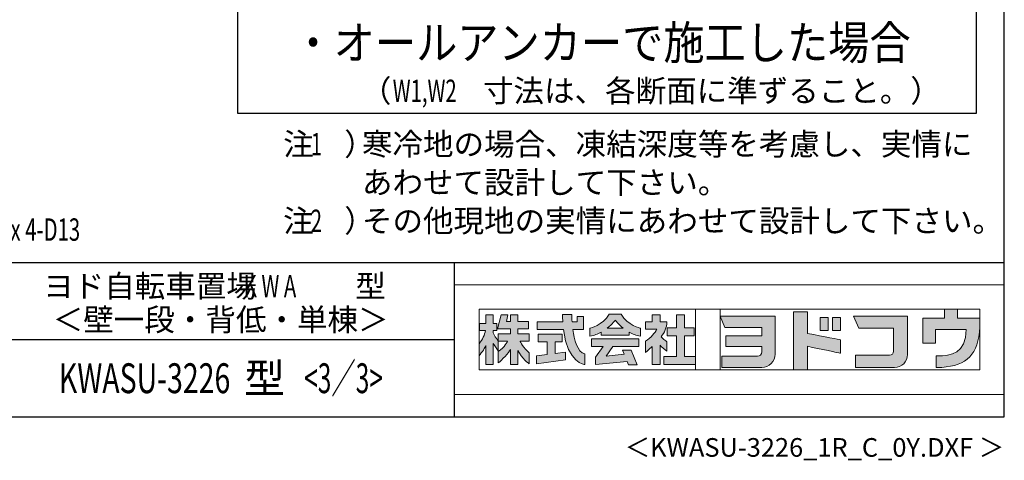
# Model space of a CAD drawing. Extents: x 434 to 16382, y 181 to 11242.
# Drawn here: x 11102 to 16382, y 181 to 2543 of the extents above; entities that cross this region are included whole.
import ezdxf
from ezdxf.enums import TextEntityAlignment as Align

# ---------------------------------------------------------------- set-up
doc = ezdxf.new("R2010")
doc.units = 0
doc.header["$LTSCALE"] = 40
doc.header["$MEASUREMENT"] = 0
doc.layers.get('0').update_dxf_attribs({"linetype": 'CONTINUOUS'})
for name, color, linetype in [('FILENAME', 7, 'CONTINUOUS'), ('HIKIDASHI', 6, 'CONTINUOUS'), ('NAME', 20, 'CONTINUOUS'), ('SUNPOU', 4, 'CONTINUOUS'), ('U1', 3, 'CONTINUOUS'), ('WAKUSEN-01', 50, 'CONTINUOUS'), ('WAKUSEN-02', 130, 'CONTINUOUS')]:
    doc.layers.add(name, color=color, linetype=linetype)
doc.layers.add('FRAME', color=8, linetype='CONTINUOUS', lineweight=0, plot=False)
doc.layers.add('株式会社ヨドコウ 社名ロゴタイプ 横組み', color=4, linetype='CONTINUOUS', lineweight=0)
doc.styles.add('00', font='ROMANS', dxfattribs={"width": 0.666667, "bigfont": 'BIGFONT'})
doc.styles.add('01', font='ROMANS', dxfattribs={"height": 3, "bigfont": 'BIGFONT'})
doc.styles.add('FILENAME', font='romans.shx', dxfattribs={"height": 100, "bigfont": 'bigfont.shx'})

# ---------------------------------------------------------------- blocks, each defined once
blk = doc.blocks.new('Block_1')
h = blk.add_hatch(color=256)
h.dxf.hatch_style = 1
edge = h.paths.add_edge_path()
edge.add_spline(control_points=[(141.81, -17.46), (141.81, -17.46), (141.81, -8.53), (141.81, -8.53)], knot_values=[1.00001, 1.00001, 1.00001, 1.00001, 1.99999, 1.99999, 1.99999, 1.99999], degree=3, periodic=0)
edge.add_spline(control_points=[(141.81, -8.53), (141.81, -8.53), (136.06, -8.53), (136.06, -8.53)], knot_values=[2.00001, 2.00001, 2.00001, 2.00001, 2.99999, 2.99999, 2.99999, 2.99999], degree=3, periodic=0)
edge.add_spline(control_points=[(136.06, -8.53), (136.06, -8.53), (136.06, -32.5), (136.06, -32.5)], knot_values=[3.00001, 3.00001, 3.00001, 3.00001, 3.99999, 3.99999, 3.99999, 3.99999], degree=3, periodic=0)
edge.add_spline(control_points=[(136.06, -32.5), (136.06, -32.5), (141.81, -32.5), (141.81, -32.5)], knot_values=[4.00001, 4.00001, 4.00001, 4.00001, 4.99999, 4.99999, 4.99999, 4.99999], degree=3, periodic=0)
edge.add_spline(control_points=[(141.81, -32.5), (141.81, -32.5), (141.81, -22.75), (141.81, -22.75)], knot_values=[5.00001, 5.00001, 5.00001, 5.00001, 6, 6, 6, 6], degree=3, periodic=0)
edge.add_spline(control_points=[(141.81, -22.75), (146.75, -23.83), (154.97, -25.5), (155.05, -25.52)], knot_values=[6, 6, 6, 6, 7, 7, 7, 7], degree=3, periodic=0)
edge.add_spline(control_points=[(155.05, -25.52), (155.05, -25.52), (155.4, -25.59), (155.4, -25.59), (155.4, -25.59), (155.4, -20.1), (155.4, -20.1), (155.4, -20.1), (155.17, -20.05), (155.17, -20.05)], knot_values=[7.00003, 7.00003, 7.00003, 7.00003, 8, 8, 8, 9, 9, 9, 9.99997, 9.99997, 9.99997, 9.99997], degree=3, periodic=0)
edge.add_spline(control_points=[(155.17, -20.05), (155.1, -20.04), (148.67, -18.75), (141.81, -17.46)], knot_values=[0, 0, 0, 0, 1, 1, 1, 1], degree=3, periodic=0)
at = {"layer": '株式会社ヨドコウ 社名ロゴタイプ 横組み'}
h = blk.add_hatch(color=250, dxfattribs=at)
h.dxf.hatch_style = 2
edge = h.paths.add_edge_path()
edge.add_spline(control_points=[(155.17, -20.05), (155.1, -20.04), (148.67, -18.75), (141.81, -17.46), (141.81, -17.46), (141.81, -8.53), (141.81, -8.53), (141.81, -8.53), (136.06, -8.53), (136.06, -8.53), (136.06, -8.53), (136.06, -32.5), (136.06, -32.5), (136.06, -32.5), (141.81, -32.5), (141.81, -32.5), (141.81, -32.5), (141.81, -22.75), (141.81, -22.75), (146.75, -23.83), (154.97, -25.5), (155.05, -25.52), (155.05, -25.52), (155.4, -25.59), (155.4, -25.59), (155.4, -25.59), (155.4, -20.1), (155.4, -20.1), (155.4, -20.1), (155.17, -20.05), (155.17, -20.05)], knot_values=[0, 0, 0, 0, 1, 1, 1, 2, 2, 2, 3, 3, 3, 4, 4, 4, 5, 5, 5, 6, 6, 6, 7, 7, 7, 8, 8, 8, 9, 9, 9, 10, 10, 10, 10], degree=3, periodic=0)
edge.add_line((155.17, -20.05), (155.17, -20.05))
h = blk.add_hatch(color=256, dxfattribs=at)
h.dxf.hatch_style = 2
h.paths.add_polyline_path([(146.94, -10.84), (146.94, -16.24), (150.29, -16.24), (150.29, -10.84), (146.94, -10.84)])
h = blk.add_hatch(color=256, dxfattribs=at)
h.dxf.hatch_style = 2
h.paths.add_polyline_path([(152.05, -10.84), (152.05, -16.24), (155.4, -16.24), (155.4, -10.84), (152.05, -10.84)])
for points in [[(146.94, -10.84), (146.94, -16.24), (150.29, -16.24), (150.29, -10.84), (146.94, -10.84)], [(152.05, -10.84), (152.05, -16.24), (155.4, -16.24), (155.4, -10.84), (152.05, -10.84)]]:
    blk.add_lwpolyline(points, dxfattribs=at)
blk.add_open_spline([(155.17, -20.05), (155.1, -20.04), (148.67, -18.75), (141.81, -17.46), (141.81, -17.46), (141.81, -8.53), (141.81, -8.53), (141.81, -8.53), (136.06, -8.53), (136.06, -8.53), (136.06, -8.53), (136.06, -32.5), (136.06, -32.5), (136.06, -32.5), (141.81, -32.5), (141.81, -32.5), (141.81, -32.5), (141.81, -22.75), (141.81, -22.75), (146.75, -23.83), (154.97, -25.5), (155.05, -25.52), (155.05, -25.52), (155.4, -25.59), (155.4, -25.59), (155.4, -25.59), (155.4, -20.1), (155.4, -20.1), (155.4, -20.1), (155.17, -20.05), (155.17, -20.05)], degree=3, knots=[0, 0, 0, 0, 1, 1, 1, 2, 2, 2, 3, 3, 3, 4, 4, 4, 5, 5, 5, 6, 6, 6, 7, 7, 7, 8, 8, 8, 9, 9, 9, 10, 10, 10, 10], dxfattribs=at)
blk = doc.blocks.new('Block_2')
at = {"layer": '株式会社ヨドコウ 社名ロゴタイプ 横組み'}
h = blk.add_hatch(color=256, dxfattribs=at)
h.dxf.hatch_style = 2
edge = h.paths.add_edge_path()
edge.add_spline(control_points=[(83.92, -20.84), (83.49, -20.61), (81.76, -19.16), (81.52, -18.88), (82.86, -17.18), (83.86, -14.97), (83.87, -12.72), (83.87, -12.72), (81.05, -12.72), (81.05, -12.72), (81.05, -12.72), (81.05, -9.76), (81.05, -9.76), (81.05, -9.76), (77.76, -9.76), (77.76, -9.76), (77.76, -9.76), (77.76, -12.72), (77.76, -12.72), (77.76, -12.72), (75.04, -12.72), (75.04, -12.72), (75.04, -12.72), (75.04, -15.74), (75.04, -15.74), (75.04, -15.74), (79.77, -15.74), (79.77, -15.74), (79.1, -17.07), (77.28, -19.22), (75.04, -20.67), (75.04, -20.67), (75.04, -25.31), (75.04, -25.31), (76.07, -24.58), (77.76, -22.86), (77.76, -22.86), (77.76, -22.86), (77.76, -30.22), (77.76, -30.22), (77.76, -30.22), (81.05, -30.22), (81.05, -30.22), (81.05, -30.22), (81.05, -22.29), (81.05, -22.29), (81.42, -22.71), (83.24, -24.3), (83.92, -24.79), (83.92, -24.79), (83.92, -20.84), (83.92, -20.84)], knot_values=[0, 0, 0, 0, 1, 1, 1, 2, 2, 2, 3, 3, 3, 4, 4, 4, 5, 5, 5, 6, 6, 6, 7, 7, 7, 8, 8, 8, 9, 9, 9, 10, 10, 10, 11, 11, 11, 12, 12, 12, 13, 13, 13, 14, 14, 14, 15, 15, 15, 16, 16, 16, 17, 17, 17, 17], degree=3, periodic=0)
h = blk.add_hatch(color=256, dxfattribs=at)
h.dxf.hatch_style = 2
h.paths.add_polyline_path([(91.19, -26.94), (91.19, -18.44), (95.14, -18.44), (95.14, -15.12), (91.19, -15.12), (91.19, -9.76), (87.81, -9.76), (87.81, -15.12), (84.01, -15.12), (84.01, -18.44), (87.81, -18.44), (87.81, -26.94), (82.69, -26.94), (82.69, -30.22), (95.72, -30.22), (95.72, -26.94)])
blk.add_lwpolyline([(91.19, -26.94), (91.19, -18.44), (95.14, -18.44), (95.14, -15.12), (91.19, -15.12), (91.19, -9.76), (87.81, -9.76), (87.81, -15.12), (84.01, -15.12), (84.01, -18.44), (87.81, -18.44), (87.81, -26.94), (82.69, -26.94), (82.69, -30.22), (95.72, -30.22), (95.72, -26.94)], close=True, dxfattribs=at)
blk.add_open_spline([(83.92, -20.84), (83.49, -20.61), (81.76, -19.16), (81.52, -18.88), (82.86, -17.18), (83.86, -14.97), (83.87, -12.72), (83.87, -12.72), (81.05, -12.72), (81.05, -12.72), (81.05, -12.72), (81.05, -9.76), (81.05, -9.76), (81.05, -9.76), (77.76, -9.76), (77.76, -9.76), (77.76, -9.76), (77.76, -12.72), (77.76, -12.72), (77.76, -12.72), (75.04, -12.72), (75.04, -12.72), (75.04, -12.72), (75.04, -15.74), (75.04, -15.74), (75.04, -15.74), (79.77, -15.74), (79.77, -15.74), (79.1, -17.07), (77.28, -19.22), (75.04, -20.67), (75.04, -20.67), (75.04, -25.31), (75.04, -25.31), (76.07, -24.58), (77.76, -22.86), (77.76, -22.86), (77.76, -22.86), (77.76, -30.22), (77.76, -30.22), (77.76, -30.22), (81.05, -30.22), (81.05, -30.22), (81.05, -30.22), (81.05, -22.29), (81.05, -22.29), (81.42, -22.71), (83.24, -24.3), (83.92, -24.79), (83.92, -24.79), (83.92, -20.84), (83.92, -20.84)], degree=3, knots=[0, 0, 0, 0, 1, 1, 1, 2, 2, 2, 3, 3, 3, 4, 4, 4, 5, 5, 5, 6, 6, 6, 7, 7, 7, 8, 8, 8, 9, 9, 9, 10, 10, 10, 11, 11, 11, 12, 12, 12, 13, 13, 13, 14, 14, 14, 15, 15, 15, 16, 16, 16, 17, 17, 17, 17], dxfattribs=at)
blk = doc.blocks.new('Block_3')
at = {"layer": '株式会社ヨドコウ 社名ロゴタイプ 横組み'}
h = blk.add_hatch(color=256, dxfattribs=at)
h.dxf.hatch_style = 2
edge = h.paths.add_edge_path()
edge.add_spline(control_points=[(59.36, -15.25), (61.43, -13.59), (62.6, -11.98), (62.6, -11.98), (62.6, -11.98), (63.78, -13.59), (65.85, -15.25), (65.85, -15.25), (59.36, -15.25), (59.36, -15.25)], knot_values=[0, 0, 0, 0, 1, 1, 1, 2, 2, 2, 3, 3, 3, 3], degree=3, periodic=0)
edge = h.paths.add_edge_path()
edge.add_spline(control_points=[(65.04, -9.58), (65.04, -9.58), (60.17, -9.58), (60.17, -9.58), (57.4, -14.2), (52.2, -15.27), (52.2, -15.27), (52.2, -15.27), (52.2, -18.6), (52.2, -18.6), (53.93, -18.32), (55.49, -17.69), (56.85, -16.94), (56.85, -16.94), (56.85, -18.14), (56.85, -18.14), (56.85, -18.14), (68.35, -18.14), (68.35, -18.14), (68.35, -18.14), (68.35, -16.94), (68.35, -16.94), (69.71, -17.69), (71.27, -18.32), (73, -18.6), (73, -18.6), (73, -15.27), (73, -15.27), (73, -15.27), (67.8, -14.2), (65.04, -9.58)], knot_values=[0, 0, 0, 0, 1, 1, 1, 2, 2, 2, 3, 3, 3, 4, 4, 4, 5, 5, 5, 6, 6, 6, 7, 7, 7, 8, 8, 8, 9, 9, 9, 10, 10, 10, 10], degree=3, periodic=0)
h = blk.add_hatch(color=256, dxfattribs=at)
h.dxf.hatch_style = 2
h.paths.add_polyline_path([(52.85, -22.77), (57.67, -22.77), (54.52, -27.23), (54.52, -30.26), (67.47, -29.01), (68.04, -30.42), (71.61, -30.42), (69.15, -24.34), (65.59, -24.34), (66.28, -26.04), (58.86, -26.76), (61.59, -22.77), (72.35, -22.77), (72.35, -19.65), (52.85, -19.65)])
blk.add_lwpolyline([(52.85, -22.77), (57.67, -22.77), (54.52, -27.23), (54.52, -30.26), (67.47, -29.01), (68.04, -30.42), (71.61, -30.42), (69.15, -24.34), (65.59, -24.34), (66.28, -26.04), (58.86, -26.76), (61.59, -22.77), (72.35, -22.77), (72.35, -19.65), (52.85, -19.65)], close=True, dxfattribs=at)
for points, knots in [([(65.04, -9.58), (65.04, -9.58), (60.17, -9.58), (60.17, -9.58), (57.4, -14.2), (52.2, -15.27), (52.2, -15.27), (52.2, -15.27), (52.2, -18.6), (52.2, -18.6), (53.93, -18.32), (55.49, -17.69), (56.85, -16.94), (56.85, -16.94), (56.85, -18.14), (56.85, -18.14), (56.85, -18.14), (68.35, -18.14), (68.35, -18.14), (68.35, -18.14), (68.35, -16.94), (68.35, -16.94), (69.71, -17.69), (71.27, -18.32), (73, -18.6), (73, -18.6), (73, -15.27), (73, -15.27), (73, -15.27), (67.8, -14.2), (65.04, -9.58)], [0, 0, 0, 0, 1, 1, 1, 2, 2, 2, 3, 3, 3, 4, 4, 4, 5, 5, 5, 6, 6, 6, 7, 7, 7, 8, 8, 8, 9, 9, 9, 10, 10, 10, 10]), ([(59.36, -15.25), (61.43, -13.59), (62.6, -11.98), (62.6, -11.98), (62.6, -11.98), (63.78, -13.59), (65.85, -15.25), (65.85, -15.25), (59.36, -15.25), (59.36, -15.25)], [0, 0, 0, 0, 1, 1, 1, 2, 2, 2, 3, 3, 3, 3])]:
    blk.add_open_spline(points, degree=3, knots=knots, dxfattribs=at)
blk = doc.blocks.new('Block_4')
at = {"layer": '株式会社ヨドコウ 社名ロゴタイプ 横組み'}
h = blk.add_hatch(color=256, dxfattribs=at)
h.dxf.hatch_style = 2
edge = h.paths.add_edge_path()
edge.add_spline(control_points=[(45.15, -15.85), (45.15, -15.85), (49.6, -15.85), (49.6, -15.85), (49.6, -15.85), (49.6, -10.54), (49.6, -10.54), (49.6, -10.54), (46.93, -10.54), (46.93, -10.54), (46.93, -10.54), (46.93, -12.72), (46.93, -12.72), (46.93, -12.72), (44.85, -12.72), (44.85, -12.72), (44.74, -11.69), (44.68, -9.71), (44.68, -9.71), (44.68, -9.71), (40.92, -9.71), (40.92, -9.71), (40.93, -10.77), (40.97, -11.77), (41.03, -12.72), (41.03, -12.72), (30.42, -12.72), (30.42, -12.72), (30.42, -12.72), (30.42, -15.85), (30.42, -15.85), (30.42, -15.85), (41.32, -15.85), (41.32, -15.85), (43.08, -29.91), (50.08, -30.3), (50.08, -30.3), (50.08, -30.3), (50.08, -25.89), (50.08, -25.89), (46.98, -25.07), (45.69, -19.94), (45.15, -15.85)], knot_values=[0, 0, 0, 0, 1, 1, 1, 2, 2, 2, 3, 3, 3, 4, 4, 4, 5, 5, 5, 6, 6, 6, 7, 7, 7, 8, 8, 8, 9, 9, 9, 10, 10, 10, 11, 11, 11, 12, 12, 12, 13, 13, 13, 14, 14, 14, 14], degree=3, periodic=0)
h = blk.add_hatch(color=256, dxfattribs=at)
h.dxf.hatch_style = 2
h.paths.add_polyline_path([(37.86, -20.86), (40.77, -20.86), (40.77, -17.73), (30.83, -17.73), (30.83, -20.86), (34.55, -20.86), (34.55, -26.14), (30.25, -26.72), (30.25, -29.95), (42.2, -28.37), (42.2, -25.15), (37.86, -25.71)])
blk.add_lwpolyline([(37.86, -20.86), (40.77, -20.86), (40.77, -17.73), (30.83, -17.73), (30.83, -20.86), (34.55, -20.86), (34.55, -26.14), (30.25, -26.72), (30.25, -29.95), (42.2, -28.37), (42.2, -25.15), (37.86, -25.71)], close=True, dxfattribs=at)
blk.add_open_spline([(45.15, -15.85), (45.15, -15.85), (49.6, -15.85), (49.6, -15.85), (49.6, -15.85), (49.6, -10.54), (49.6, -10.54), (49.6, -10.54), (46.93, -10.54), (46.93, -10.54), (46.93, -10.54), (46.93, -12.72), (46.93, -12.72), (46.93, -12.72), (44.85, -12.72), (44.85, -12.72), (44.74, -11.69), (44.68, -9.71), (44.68, -9.71), (44.68, -9.71), (40.92, -9.71), (40.92, -9.71), (40.93, -10.77), (40.97, -11.77), (41.03, -12.72), (41.03, -12.72), (30.42, -12.72), (30.42, -12.72), (30.42, -12.72), (30.42, -15.85), (30.42, -15.85), (30.42, -15.85), (41.32, -15.85), (41.32, -15.85), (43.08, -29.91), (50.08, -30.3), (50.08, -30.3), (50.08, -30.3), (50.08, -25.89), (50.08, -25.89), (46.98, -25.07), (45.69, -19.94), (45.15, -15.85)], degree=3, knots=[0, 0, 0, 0, 1, 1, 1, 2, 2, 2, 3, 3, 3, 4, 4, 4, 5, 5, 5, 6, 6, 6, 7, 7, 7, 8, 8, 8, 9, 9, 9, 10, 10, 10, 11, 11, 11, 12, 12, 12, 13, 13, 13, 14, 14, 14, 14], dxfattribs=at)
blk = doc.blocks.new('Block_0')
at = {"layer": '株式会社ヨドコウ 社名ロゴタイプ 横組み'}
h = blk.add_hatch(color=256, dxfattribs=at)
h.dxf.hatch_style = 1
edge = h.paths.add_edge_path()
edge.add_spline(control_points=[(128.43, -12.79), (128.43, -12.43), (128.43, -12.09), (128.43, -11.79)], knot_values=[12.750005, 12.750005, 12.750005, 12.750005, 12.812504, 12.812504, 12.812504, 12.812504], degree=3, periodic=0)
edge.add_spline(control_points=[(128.43, -11.79), (128.43, -11.5), (128.43, -11.24), (128.43, -11.02)], knot_values=[12.812504, 12.812504, 12.812504, 12.812504, 12.875003, 12.875003, 12.875003, 12.875003], degree=3, periodic=0)
edge.add_spline(control_points=[(128.43, -11.02), (128.43, -10.92), (128.43, -10.82), (128.43, -10.74)], knot_values=[12.875003, 12.875003, 12.875003, 12.875003, 12.906252, 12.906252, 12.906252, 12.906252], degree=3, periodic=0)
edge.add_spline(control_points=[(128.43, -10.74), (128.43, -10.66), (128.43, -10.59), (128.43, -10.53)], knot_values=[12.906252, 12.906252, 12.906252, 12.906252, 12.937501, 12.937501, 12.937501, 12.937501], degree=3, periodic=0)
edge.add_spline(control_points=[(128.43, -10.35), (128.43, -10.35), (128.43, -10.35), (128.43, -10.35), (128.43, -10.35), (122.78, -10.35), (117.12, -10.35)], knot_values=[12.999817, 12.999817, 12.999817, 12.999817, 13, 13, 13, 13.49999, 13.49999, 13.49999, 13.49999], degree=3, periodic=0)
edge.add_spline(control_points=[(117.12, -10.35), (111.46, -10.35), (105.8, -10.35), (105.8, -10.35)], knot_values=[13.49999, 13.49999, 13.49999, 13.49999, 14, 14, 14, 14], degree=3, periodic=0)
edge.add_spline(control_points=[(105.8, -10.35), (105.8, -10.35), (107.72, -14.94), (107.72, -14.94)], knot_values=[0.00001, 0.00001, 0.00001, 0.00001, 0.99999, 0.99999, 0.99999, 0.99999], degree=3, periodic=0)
edge.add_spline(control_points=[(107.72, -14.94), (107.72, -14.94), (122.93, -14.94), (122.93, -14.94)], knot_values=[1.00001, 1.00001, 1.00001, 1.00001, 1.99999, 1.99999, 1.99999, 1.99999], degree=3, periodic=0)
edge.add_spline(control_points=[(122.93, -14.94), (122.93, -14.94), (122.93, -18.45), (122.93, -18.45)], knot_values=[2.00001, 2.00001, 2.00001, 2.00001, 2.99999, 2.99999, 2.99999, 2.99999], degree=3, periodic=0)
edge.add_spline(control_points=[(122.93, -18.45), (122.93, -18.45), (108.09, -18.45), (108.09, -18.45)], knot_values=[3.00001, 3.00001, 3.00001, 3.00001, 3.99999, 3.99999, 3.99999, 3.99999], degree=3, periodic=0)
edge.add_spline(control_points=[(108.09, -18.45), (108.09, -18.45), (108.09, -22.88), (108.09, -22.88)], knot_values=[4.00001, 4.00001, 4.00001, 4.00001, 4.99999, 4.99999, 4.99999, 4.99999], degree=3, periodic=0)
edge.add_spline(control_points=[(108.09, -22.88), (108.09, -22.88), (122.93, -22.88), (122.93, -22.88)], knot_values=[5.00001, 5.00001, 5.00001, 5.00001, 5.99999, 5.99999, 5.99999, 5.99999], degree=3, periodic=0)
edge.add_spline(control_points=[(122.93, -22.88), (122.93, -22.88), (122.93, -25.08), (122.93, -25.08)], knot_values=[6.00001, 6.00001, 6.00001, 6.00001, 7, 7, 7, 7], degree=3, periodic=0)
edge.add_spline(control_points=[(122.93, -25.08), (122.93, -26.07), (122.12, -26.87), (121.13, -26.87)], knot_values=[7, 7, 7, 7, 8, 8, 8, 8], degree=3, periodic=0)
edge.add_spline(control_points=[(121.13, -26.87), (121.13, -26.87), (106.47, -26.87), (106.47, -26.87)], knot_values=[8.00001, 8.00001, 8.00001, 8.00001, 8.99999, 8.99999, 8.99999, 8.99999], degree=3, periodic=0)
edge.add_spline(control_points=[(106.47, -26.87), (106.47, -26.87), (106.47, -31.47), (106.47, -31.47)], knot_values=[9.00001, 9.00001, 9.00001, 9.00001, 9.99999, 9.99999, 9.99999, 9.99999], degree=3, periodic=0)
edge.add_spline(control_points=[(106.47, -31.47), (106.47, -31.47), (122.93, -31.47), (122.93, -31.47)], knot_values=[10.00001, 10.00001, 10.00001, 10.00001, 11, 11, 11, 11], degree=3, periodic=0)
edge.add_spline(control_points=[(122.93, -31.47), (125.96, -31.47), (128.43, -28.99), (128.43, -25.96), (128.43, -25.96), (128.43, -24.98), (128.43, -23.52)], knot_values=[11, 11, 11, 11, 12, 12, 12, 12.250015, 12.250015, 12.250015, 12.250015], degree=3, periodic=0)
edge.add_spline(control_points=[(128.43, -23.52), (128.43, -22.06), (128.43, -20.11), (128.43, -18.16)], knot_values=[12.250015, 12.250015, 12.250015, 12.250015, 12.50001, 12.50001, 12.50001, 12.50001], degree=3, periodic=0)
edge.add_spline(control_points=[(128.43, -18.16), (128.43, -17.18), (128.43, -16.2), (128.43, -15.29)], knot_values=[12.50001, 12.50001, 12.50001, 12.50001, 12.625008, 12.625008, 12.625008, 12.625008], degree=3, periodic=0)
edge.add_spline(control_points=[(128.43, -15.29), (128.43, -14.38), (128.43, -13.52), (128.43, -12.79)], knot_values=[12.625008, 12.625008, 12.625008, 12.625008, 12.750005, 12.750005, 12.750005, 12.750005], degree=3, periodic=0)
edge = h.paths.add_edge_path()
edge.add_spline(control_points=[(141.81, -17.46), (141.81, -17.46), (141.81, -8.53), (141.81, -8.53)], knot_values=[1.00001, 1.00001, 1.00001, 1.00001, 1.99999, 1.99999, 1.99999, 1.99999], degree=3, periodic=0)
edge.add_spline(control_points=[(141.81, -8.53), (141.81, -8.53), (136.06, -8.53), (136.06, -8.53)], knot_values=[2.00001, 2.00001, 2.00001, 2.00001, 2.99999, 2.99999, 2.99999, 2.99999], degree=3, periodic=0)
edge.add_spline(control_points=[(136.06, -8.53), (136.06, -8.53), (136.06, -32.5), (136.06, -32.5)], knot_values=[3.00001, 3.00001, 3.00001, 3.00001, 3.99999, 3.99999, 3.99999, 3.99999], degree=3, periodic=0)
edge.add_spline(control_points=[(136.06, -32.5), (136.06, -32.5), (141.81, -32.5), (141.81, -32.5)], knot_values=[4.00001, 4.00001, 4.00001, 4.00001, 4.99999, 4.99999, 4.99999, 4.99999], degree=3, periodic=0)
edge.add_spline(control_points=[(141.81, -32.5), (141.81, -32.5), (141.81, -22.75), (141.81, -22.75)], knot_values=[5.00001, 5.00001, 5.00001, 5.00001, 6, 6, 6, 6], degree=3, periodic=0)
edge.add_spline(control_points=[(141.81, -22.75), (146.75, -23.83), (154.97, -25.5), (155.05, -25.52)], knot_values=[6, 6, 6, 6, 7, 7, 7, 7], degree=3, periodic=0)
edge.add_spline(control_points=[(155.05, -25.52), (155.05, -25.52), (155.4, -25.59), (155.4, -25.59), (155.4, -25.59), (155.4, -20.1), (155.4, -20.1), (155.4, -20.1), (155.17, -20.05), (155.17, -20.05)], knot_values=[7.00003, 7.00003, 7.00003, 7.00003, 8, 8, 8, 9, 9, 9, 9.99997, 9.99997, 9.99997, 9.99997], degree=3, periodic=0)
edge.add_spline(control_points=[(155.17, -20.05), (155.1, -20.04), (148.67, -18.75), (141.81, -17.46)], knot_values=[0, 0, 0, 0, 1, 1, 1, 1], degree=3, periodic=0)
edge = h.paths.add_edge_path()
edge.add_spline(control_points=[(182.97, -15.35), (182.97, -14.42), (182.97, -13.56), (182.97, -12.82)], knot_values=[8.625007, 8.625007, 8.625007, 8.625007, 8.750005, 8.750005, 8.750005, 8.750005], degree=3, periodic=0)
edge.add_spline(control_points=[(182.97, -12.82), (182.97, -12.45), (182.97, -12.11), (182.97, -11.81)], knot_values=[8.750005, 8.750005, 8.750005, 8.750005, 8.812504, 8.812504, 8.812504, 8.812504], degree=3, periodic=0)
edge.add_spline(control_points=[(182.97, -11.81), (182.97, -11.51), (182.97, -11.25), (182.97, -11.03)], knot_values=[8.812504, 8.812504, 8.812504, 8.812504, 8.875002, 8.875002, 8.875002, 8.875002], degree=3, periodic=0)
edge.add_spline(control_points=[(182.97, -11.03), (182.97, -10.92), (182.97, -10.83), (182.97, -10.74)], knot_values=[8.875002, 8.875002, 8.875002, 8.875002, 8.906252, 8.906252, 8.906252, 8.906252], degree=3, periodic=0)
edge.add_spline(control_points=[(182.97, -10.74), (182.97, -10.66), (182.97, -10.59), (182.97, -10.53)], knot_values=[8.906252, 8.906252, 8.906252, 8.906252, 8.937501, 8.937501, 8.937501, 8.937501], degree=3, periodic=0)
edge.add_spline(control_points=[(182.97, -10.35), (182.97, -10.35), (182.97, -10.35), (182.97, -10.35), (182.97, -10.35), (177.43, -10.35), (171.88, -10.35)], knot_values=[8.999817, 8.999817, 8.999817, 8.999817, 9, 9, 9, 9.49999, 9.49999, 9.49999, 9.49999], degree=3, periodic=0)
edge.add_spline(control_points=[(171.88, -10.35), (166.33, -10.35), (160.78, -10.35), (160.78, -10.35)], knot_values=[9.49999, 9.49999, 9.49999, 9.49999, 10, 10, 10, 10], degree=3, periodic=0)
edge.add_spline(control_points=[(160.78, -10.35), (160.78, -10.35), (162.85, -15.34), (162.85, -15.34)], knot_values=[0.00001, 0.00001, 0.00001, 0.00001, 0.99999, 0.99999, 0.99999, 0.99999], degree=3, periodic=0)
edge.add_spline(control_points=[(162.85, -15.34), (162.85, -15.34), (177.24, -15.34), (177.24, -15.34)], knot_values=[1.00001, 1.00001, 1.00001, 1.00001, 1.99999, 1.99999, 1.99999, 1.99999], degree=3, periodic=0)
edge.add_spline(control_points=[(177.24, -15.34), (177.24, -15.34), (177.24, -24.73), (177.24, -24.73)], knot_values=[2.00001, 2.00001, 2.00001, 2.00001, 3, 3, 3, 3], degree=3, periodic=0)
edge.add_spline(control_points=[(177.24, -24.73), (177.24, -25.66), (176.48, -26.43), (175.54, -26.43)], knot_values=[3, 3, 3, 3, 4, 4, 4, 4], degree=3, periodic=0)
edge.add_spline(control_points=[(175.54, -26.43), (175.54, -26.43), (161.55, -26.43), (161.55, -26.43)], knot_values=[4.00001, 4.00001, 4.00001, 4.00001, 4.99999, 4.99999, 4.99999, 4.99999], degree=3, periodic=0)
edge.add_spline(control_points=[(161.55, -26.43), (161.55, -26.43), (161.55, -31.47), (161.55, -31.47)], knot_values=[5.00001, 5.00001, 5.00001, 5.00001, 5.99999, 5.99999, 5.99999, 5.99999], degree=3, periodic=0)
edge.add_spline(control_points=[(161.55, -31.47), (161.55, -31.47), (177.65, -31.47), (177.65, -31.47)], knot_values=[6.00001, 6.00001, 6.00001, 6.00001, 7, 7, 7, 7], degree=3, periodic=0)
edge.add_spline(control_points=[(177.65, -31.47), (180.58, -31.47), (182.97, -29.08), (182.97, -26.14), (182.97, -26.14), (182.97, -25.15), (182.97, -23.67)], knot_values=[7, 7, 7, 7, 8, 8, 8, 8.250015, 8.250015, 8.250015, 8.250015], degree=3, periodic=0)
edge.add_spline(control_points=[(182.97, -23.67), (182.97, -22.19), (182.97, -20.22), (182.97, -18.25)], knot_values=[8.250015, 8.250015, 8.250015, 8.250015, 8.50001, 8.50001, 8.50001, 8.50001], degree=3, periodic=0)
edge.add_spline(control_points=[(182.97, -18.25), (182.97, -17.26), (182.97, -16.27), (182.97, -15.35)], knot_values=[8.50001, 8.50001, 8.50001, 8.50001, 8.625007, 8.625007, 8.625007, 8.625007], degree=3, periodic=0)
edge = h.paths.add_edge_path()
edge.add_spline(control_points=[(212.73, -12.78), (212.73, -12.78), (212.73, -11.21), (212.73, -11.21), (212.73, -11.21), (203.51, -11.21), (203.51, -11.21)], knot_values=[14.00002, 14.00002, 14.00002, 14.00002, 15, 15, 15, 15.99998, 15.99998, 15.99998, 15.99998], degree=3, periodic=0)
edge.add_spline(control_points=[(203.51, -11.21), (203.51, -11.21), (203.51, -11.21), (203.51, -11.21), (203.51, -11.21), (203.51, -11.21), (203.51, -11.21)], knot_values=[15.99998, 15.99998, 15.99998, 15.99998, 16, 16, 16, 16.00001, 16.00001, 16.00001, 16.00001], degree=3, periodic=0)
edge.add_spline(control_points=[(203.51, -11.21), (203.51, -11.21), (203.51, -7.5), (203.51, -7.5)], knot_values=[0.00001, 0.00001, 0.00001, 0.00001, 0.99999, 0.99999, 0.99999, 0.99999], degree=3, periodic=0)
edge.add_spline(control_points=[(203.51, -7.5), (203.51, -7.5), (198.23, -7.5), (198.23, -7.5)], knot_values=[1.00001, 1.00001, 1.00001, 1.00001, 1.99999, 1.99999, 1.99999, 1.99999], degree=3, periodic=0)
edge.add_spline(control_points=[(198.23, -7.5), (198.23, -7.5), (198.23, -11.21), (198.23, -11.21)], knot_values=[2.00001, 2.00001, 2.00001, 2.00001, 2.99999, 2.99999, 2.99999, 2.99999], degree=3, periodic=0)
edge.add_spline(control_points=[(198.23, -11.21), (198.23, -11.21), (189.33, -11.21), (189.33, -11.21)], knot_values=[3.00001, 3.00001, 3.00001, 3.00001, 3.99999, 3.99999, 3.99999, 3.99999], degree=3, periodic=0)
edge.add_spline(control_points=[(189.33, -11.21), (189.33, -11.21), (189.33, -21.51), (189.33, -21.51)], knot_values=[4.00001, 4.00001, 4.00001, 4.00001, 4.99999, 4.99999, 4.99999, 4.99999], degree=3, periodic=0)
edge.add_spline(control_points=[(189.33, -21.51), (189.33, -21.51), (194.46, -21.51), (194.46, -21.51)], knot_values=[5.00001, 5.00001, 5.00001, 5.00001, 5.99999, 5.99999, 5.99999, 5.99999], degree=3, periodic=0)
edge.add_spline(control_points=[(194.46, -21.51), (194.46, -21.51), (194.46, -15.81), (194.46, -15.81)], knot_values=[6.00001, 6.00001, 6.00001, 6.00001, 6.99999, 6.99999, 6.99999, 6.99999], degree=3, periodic=0)
edge.add_spline(control_points=[(194.46, -15.81), (194.46, -15.81), (207.16, -15.81), (207.16, -15.81)], knot_values=[7.00001, 7.00001, 7.00001, 7.00001, 8, 8, 8, 8], degree=3, periodic=0)
edge.add_spline(control_points=[(207.16, -15.81), (206.97, -25.77), (201.09, -26.66), (195.07, -26.71)], knot_values=[8, 8, 8, 8, 9, 9, 9, 9], degree=3, periodic=0)
edge.add_spline(control_points=[(195.07, -26.71), (195.07, -26.71), (194.78, -26.71), (194.78, -26.71)], knot_values=[9.00001, 9.00001, 9.00001, 9.00001, 9.99999, 9.99999, 9.99999, 9.99999], degree=3, periodic=0)
edge.add_spline(control_points=[(194.78, -26.71), (194.78, -26.71), (194.78, -31.47), (194.78, -31.47)], knot_values=[10.00001, 10.00001, 10.00001, 10.00001, 10.99999, 10.99999, 10.99999, 10.99999], degree=3, periodic=0)
edge.add_spline(control_points=[(194.78, -31.47), (194.78, -31.47), (195.08, -31.47), (195.08, -31.47)], knot_values=[11.00001, 11.00001, 11.00001, 11.00001, 12, 12, 12, 12], degree=3, periodic=0)
edge.add_spline(control_points=[(195.08, -31.47), (196.5, -31.47), (197.74, -31.4), (198.86, -31.26)], knot_values=[12, 12, 12, 12, 13, 13, 13, 13], degree=3, periodic=0)
edge.add_spline(control_points=[(198.86, -31.26), (208.71, -30.05), (212.73, -24.69), (212.73, -12.78)], knot_values=[13, 13, 13, 13, 14, 14, 14, 14], degree=3, periodic=0)
h = blk.add_hatch(color=250, dxfattribs=at)
h.dxf.hatch_style = 2
edge = h.paths.add_edge_path()
edge.add_spline(control_points=[(203.51, -11.21), (203.51, -11.21), (203.51, -7.5), (203.51, -7.5), (203.51, -7.5), (198.23, -7.5), (198.23, -7.5), (198.23, -7.5), (198.23, -11.21), (198.23, -11.21), (198.23, -11.21), (189.33, -11.21), (189.33, -11.21), (189.33, -11.21), (189.33, -21.51), (189.33, -21.51), (189.33, -21.51), (194.46, -21.51), (194.46, -21.51), (194.46, -21.51), (194.46, -15.81), (194.46, -15.81), (194.46, -15.81), (207.16, -15.81), (207.16, -15.81), (206.97, -25.77), (201.09, -26.66), (195.07, -26.71), (195.07, -26.71), (194.78, -26.71), (194.78, -26.71), (194.78, -26.71), (194.78, -31.47), (194.78, -31.47), (194.78, -31.47), (195.08, -31.47), (195.08, -31.47), (196.5, -31.47), (197.74, -31.4), (198.86, -31.26), (208.71, -30.05), (212.73, -24.69), (212.73, -12.78), (212.73, -12.78), (212.73, -11.21), (212.73, -11.21), (212.73, -11.21), (203.51, -11.21), (203.51, -11.21)], knot_values=[0, 0, 0, 0, 1, 1, 1, 2, 2, 2, 3, 3, 3, 4, 4, 4, 5, 5, 5, 6, 6, 6, 7, 7, 7, 8, 8, 8, 9, 9, 9, 10, 10, 10, 11, 11, 11, 12, 12, 12, 13, 13, 13, 14, 14, 14, 15, 15, 15, 16, 16, 16, 16], degree=3, periodic=0)
edge.add_line((203.51, -11.21), (203.51, -11.21))
h = blk.add_hatch(color=256, dxfattribs=at)
h.dxf.hatch_style = 2
edge = h.paths.add_edge_path()
edge.add_spline(control_points=[(22.52, -15.55), (22.52, -15.55), (26.89, -15.55), (26.89, -15.55), (26.89, -15.55), (26.89, -12.49), (26.89, -12.49), (26.89, -12.49), (26.89, -12.48), (26.89, -12.48), (26.89, -12.48), (22.52, -12.48), (22.52, -12.48), (22.52, -12.48), (22.52, -9.76), (22.52, -9.76), (22.52, -9.76), (19.43, -9.76), (19.43, -9.76), (19.43, -9.76), (19.43, -12.48), (19.43, -12.48), (19.43, -12.48), (19.43, -12.49), (19.43, -12.49), (19.43, -12.49), (17.82, -12.49), (17.82, -12.49), (17.82, -12.49), (18.44, -9.76), (18.44, -9.76), (18.44, -9.76), (15.67, -9.76), (15.67, -9.76), (15.67, -9.76), (14.16, -15.55), (14.16, -15.55), (14.16, -15.55), (19.43, -15.55), (19.43, -15.55), (19.43, -15.55), (19.43, -17.6), (19.43, -17.6), (19.43, -17.6), (14.44, -17.6), (14.44, -17.6), (14.44, -17.6), (14.44, -20.61), (14.44, -20.61), (13.55, -19.44), (12.8, -18.25), (12.39, -17.26), (12.39, -17.26), (12.39, -16.3), (12.39, -16.3), (12.39, -16.3), (13.9, -16.3), (13.9, -16.3), (13.9, -16.3), (13.9, -13.32), (13.9, -13.32), (13.9, -13.32), (12.39, -13.32), (12.39, -13.32), (12.39, -13.32), (12.39, -9.76), (12.39, -9.76), (12.39, -9.76), (9.4, -9.76), (9.4, -9.76), (9.4, -9.76), (9.4, -13.32), (9.4, -13.32), (9.4, -13.32), (6.77, -13.32), (6.77, -13.32), (6.77, -13.32), (6.77, -16.3), (6.77, -16.3), (6.77, -16.3), (9.17, -16.3), (9.17, -16.3), (8.88, -18.08), (7.95, -19.98), (6.53, -21.71), (6.53, -21.71), (6.53, -26.68), (6.53, -26.68), (7.81, -25.14), (9.05, -23.22), (9.4, -22.42), (9.4, -22.42), (9.4, -30.2), (9.4, -30.2), (9.4, -30.2), (12.39, -30.2), (12.39, -30.2), (12.39, -30.2), (12.39, -21.53), (12.39, -21.53), (12.72, -22.29), (13.73, -23.63), (14.44, -24.55), (14.44, -24.55), (14.44, -20.69), (14.44, -20.69), (14.44, -20.69), (14.5, -20.69), (14.5, -20.69), (14.5, -20.69), (18.29, -20.69), (18.29, -20.69), (18.29, -20.69), (17.1, -23.18), (14.44, -24.95), (14.44, -24.95), (14.44, -29.56), (14.44, -29.56), (15.91, -28.51), (18.82, -25.32), (19.43, -24.11), (19.43, -24.11), (19.43, -30.2), (19.43, -30.2), (19.43, -30.2), (22.52, -30.2), (22.52, -30.2), (22.52, -30.2), (22.52, -24.43), (22.52, -24.43), (24.05, -27.77), (27.23, -29.95), (27.23, -29.95), (27.23, -29.95), (27.23, -25.41), (27.23, -25.41), (24.93, -23.55), (23.41, -20.69), (23.41, -20.69), (23.41, -20.69), (27.23, -20.69), (27.23, -20.69), (27.23, -20.69), (27.23, -17.6), (27.23, -17.6), (27.23, -17.6), (22.52, -17.6), (22.52, -17.6), (22.52, -17.6), (22.52, -15.55), (22.52, -15.55)], knot_values=[0, 0, 0, 0, 1, 1, 1, 2, 2, 2, 3, 3, 3, 4, 4, 4, 5, 5, 5, 6, 6, 6, 7, 7, 7, 8, 8, 8, 9, 9, 9, 10, 10, 10, 11, 11, 11, 12, 12, 12, 13, 13, 13, 14, 14, 14, 15, 15, 15, 16, 16, 16, 17, 17, 17, 18, 18, 18, 19, 19, 19, 20, 20, 20, 21, 21, 21, 22, 22, 22, 23, 23, 23, 24, 24, 24, 25, 25, 25, 26, 26, 26, 27, 27, 27, 28, 28, 28, 29, 29, 29, 30, 30, 30, 31, 31, 31, 32, 32, 32, 33, 33, 33, 34, 34, 34, 35, 35, 35, 36, 36, 36, 37, 37, 37, 38, 38, 38, 39, 39, 39, 40, 40, 40, 41, 41, 41, 42, 42, 42, 43, 43, 43, 44, 44, 44, 45, 45, 45, 46, 46, 46, 47, 47, 47, 48, 48, 48, 49, 49, 49, 50, 50, 50, 50], degree=3, periodic=0)
h = blk.add_hatch(color=250, dxfattribs=at)
h.dxf.hatch_style = 2
edge = h.paths.add_edge_path()
edge.add_spline(control_points=[(105.8, -10.35), (105.8, -10.35), (107.72, -14.94), (107.72, -14.94), (107.72, -14.94), (122.93, -14.94), (122.93, -14.94), (122.93, -14.94), (122.93, -18.45), (122.93, -18.45), (122.93, -18.45), (108.09, -18.45), (108.09, -18.45), (108.09, -18.45), (108.09, -22.88), (108.09, -22.88), (108.09, -22.88), (122.93, -22.88), (122.93, -22.88), (122.93, -22.88), (122.93, -25.08), (122.93, -25.08), (122.93, -26.07), (122.12, -26.87), (121.13, -26.87), (121.13, -26.87), (106.47, -26.87), (106.47, -26.87), (106.47, -26.87), (106.47, -31.47), (106.47, -31.47), (106.47, -31.47), (122.93, -31.47), (122.93, -31.47), (125.96, -31.47), (128.43, -28.99), (128.43, -25.96), (128.43, -25.96), (128.43, -10.35), (128.43, -10.35), (128.43, -10.35), (105.8, -10.35), (105.8, -10.35)], knot_values=[0, 0, 0, 0, 1, 1, 1, 2, 2, 2, 3, 3, 3, 4, 4, 4, 5, 5, 5, 6, 6, 6, 7, 7, 7, 8, 8, 8, 9, 9, 9, 10, 10, 10, 11, 11, 11, 12, 12, 12, 13, 13, 13, 14, 14, 14, 14], degree=3, periodic=0)
edge.add_line((105.8, -10.35), (105.8, -10.35))
h = blk.add_hatch(color=250, dxfattribs=at)
h.dxf.hatch_style = 2
edge = h.paths.add_edge_path()
edge.add_spline(control_points=[(160.78, -10.35), (160.78, -10.35), (162.85, -15.34), (162.85, -15.34), (162.85, -15.34), (177.24, -15.34), (177.24, -15.34), (177.24, -15.34), (177.24, -24.73), (177.24, -24.73), (177.24, -25.66), (176.48, -26.43), (175.54, -26.43), (175.54, -26.43), (161.55, -26.43), (161.55, -26.43), (161.55, -26.43), (161.55, -31.47), (161.55, -31.47), (161.55, -31.47), (177.65, -31.47), (177.65, -31.47), (180.58, -31.47), (182.97, -29.08), (182.97, -26.14), (182.97, -26.14), (182.97, -10.35), (182.97, -10.35), (182.97, -10.35), (160.78, -10.35), (160.78, -10.35)], knot_values=[0, 0, 0, 0, 1, 1, 1, 2, 2, 2, 3, 3, 3, 4, 4, 4, 5, 5, 5, 6, 6, 6, 7, 7, 7, 8, 8, 8, 9, 9, 9, 10, 10, 10, 10], degree=3, periodic=0)
edge.add_line((160.78, -10.35), (160.78, -10.35))
at = {"layer": 'FRAME'}
for p, q in [((95.72, -7.5), (95.72, -32.5)), ((105.8, -7.5), (105.8, -32.5))]:
    blk.add_line(p, q, dxfattribs=at)
for points in [[(-3.54, 2.57), (222.81, 2.57), (222.81, -42.57), (-3.54, -42.57)], [(6.53, -7.5), (212.73, -7.5), (212.73, -32.5), (6.53, -32.5)]]:
    blk.add_lwpolyline(points, close=True, dxfattribs=at)
at = {"layer": '株式会社ヨドコウ 社名ロゴタイプ 横組み'}
for points, knots in [([(203.51, -11.21), (203.51, -11.21), (203.51, -7.5), (203.51, -7.5), (203.51, -7.5), (198.23, -7.5), (198.23, -7.5), (198.23, -7.5), (198.23, -11.21), (198.23, -11.21), (198.23, -11.21), (189.33, -11.21), (189.33, -11.21), (189.33, -11.21), (189.33, -21.51), (189.33, -21.51), (189.33, -21.51), (194.46, -21.51), (194.46, -21.51), (194.46, -21.51), (194.46, -15.81), (194.46, -15.81), (194.46, -15.81), (207.16, -15.81), (207.16, -15.81), (206.97, -25.77), (201.09, -26.66), (195.07, -26.71), (195.07, -26.71), (194.78, -26.71), (194.78, -26.71), (194.78, -26.71), (194.78, -31.47), (194.78, -31.47), (194.78, -31.47), (195.08, -31.47), (195.08, -31.47), (196.5, -31.47), (197.74, -31.4), (198.86, -31.26), (208.71, -30.05), (212.73, -24.69), (212.73, -12.78), (212.73, -12.78), (212.73, -11.21), (212.73, -11.21), (212.73, -11.21), (203.51, -11.21), (203.51, -11.21)], [0, 0, 0, 0, 1, 1, 1, 2, 2, 2, 3, 3, 3, 4, 4, 4, 5, 5, 5, 6, 6, 6, 7, 7, 7, 8, 8, 8, 9, 9, 9, 10, 10, 10, 11, 11, 11, 12, 12, 12, 13, 13, 13, 14, 14, 14, 15, 15, 15, 16, 16, 16, 16]), ([(22.52, -15.55), (22.52, -15.55), (26.89, -15.55), (26.89, -15.55), (26.89, -15.55), (26.89, -12.49), (26.89, -12.49), (26.89, -12.49), (26.89, -12.48), (26.89, -12.48), (26.89, -12.48), (22.52, -12.48), (22.52, -12.48), (22.52, -12.48), (22.52, -9.76), (22.52, -9.76), (22.52, -9.76), (19.43, -9.76), (19.43, -9.76), (19.43, -9.76), (19.43, -12.48), (19.43, -12.48), (19.43, -12.48), (19.43, -12.49), (19.43, -12.49), (19.43, -12.49), (17.82, -12.49), (17.82, -12.49), (17.82, -12.49), (18.44, -9.76), (18.44, -9.76), (18.44, -9.76), (15.67, -9.76), (15.67, -9.76), (15.67, -9.76), (14.16, -15.55), (14.16, -15.55), (14.16, -15.55), (19.43, -15.55), (19.43, -15.55), (19.43, -15.55), (19.43, -17.6), (19.43, -17.6), (19.43, -17.6), (14.44, -17.6), (14.44, -17.6), (14.44, -17.6), (14.44, -20.61), (14.44, -20.61), (13.55, -19.44), (12.8, -18.25), (12.39, -17.26), (12.39, -17.26), (12.39, -16.3), (12.39, -16.3), (12.39, -16.3), (13.9, -16.3), (13.9, -16.3), (13.9, -16.3), (13.9, -13.32), (13.9, -13.32), (13.9, -13.32), (12.39, -13.32), (12.39, -13.32), (12.39, -13.32), (12.39, -9.76), (12.39, -9.76), (12.39, -9.76), (9.4, -9.76), (9.4, -9.76), (9.4, -9.76), (9.4, -13.32), (9.4, -13.32), (9.4, -13.32), (6.77, -13.32), (6.77, -13.32), (6.77, -13.32), (6.77, -16.3), (6.77, -16.3), (6.77, -16.3), (9.17, -16.3), (9.17, -16.3), (8.88, -18.08), (7.95, -19.98), (6.53, -21.71), (6.53, -21.71), (6.53, -26.68), (6.53, -26.68), (7.81, -25.14), (9.05, -23.22), (9.4, -22.42), (9.4, -22.42), (9.4, -30.2), (9.4, -30.2), (9.4, -30.2), (12.39, -30.2), (12.39, -30.2), (12.39, -30.2), (12.39, -21.53), (12.39, -21.53), (12.72, -22.29), (13.73, -23.63), (14.44, -24.55), (14.44, -24.55), (14.44, -20.69), (14.44, -20.69), (14.44, -20.69), (14.5, -20.69), (14.5, -20.69), (14.5, -20.69), (18.29, -20.69), (18.29, -20.69), (18.29, -20.69), (17.1, -23.18), (14.44, -24.95), (14.44, -24.95), (14.44, -29.56), (14.44, -29.56), (15.91, -28.51), (18.82, -25.32), (19.43, -24.11), (19.43, -24.11), (19.43, -30.2), (19.43, -30.2), (19.43, -30.2), (22.52, -30.2), (22.52, -30.2), (22.52, -30.2), (22.52, -24.43), (22.52, -24.43), (24.05, -27.77), (27.23, -29.95), (27.23, -29.95), (27.23, -29.95), (27.23, -25.41), (27.23, -25.41), (24.93, -23.55), (23.41, -20.69), (23.41, -20.69), (23.41, -20.69), (27.23, -20.69), (27.23, -20.69), (27.23, -20.69), (27.23, -17.6), (27.23, -17.6), (27.23, -17.6), (22.52, -17.6), (22.52, -17.6), (22.52, -17.6), (22.52, -15.55), (22.52, -15.55)], [0, 0, 0, 0, 1, 1, 1, 2, 2, 2, 3, 3, 3, 4, 4, 4, 5, 5, 5, 6, 6, 6, 7, 7, 7, 8, 8, 8, 9, 9, 9, 10, 10, 10, 11, 11, 11, 12, 12, 12, 13, 13, 13, 14, 14, 14, 15, 15, 15, 16, 16, 16, 17, 17, 17, 18, 18, 18, 19, 19, 19, 20, 20, 20, 21, 21, 21, 22, 22, 22, 23, 23, 23, 24, 24, 24, 25, 25, 25, 26, 26, 26, 27, 27, 27, 28, 28, 28, 29, 29, 29, 30, 30, 30, 31, 31, 31, 32, 32, 32, 33, 33, 33, 34, 34, 34, 35, 35, 35, 36, 36, 36, 37, 37, 37, 38, 38, 38, 39, 39, 39, 40, 40, 40, 41, 41, 41, 42, 42, 42, 43, 43, 43, 44, 44, 44, 45, 45, 45, 46, 46, 46, 47, 47, 47, 48, 48, 48, 49, 49, 49, 50, 50, 50, 50]), ([(105.8, -10.35), (105.8, -10.35), (107.72, -14.94), (107.72, -14.94), (107.72, -14.94), (122.93, -14.94), (122.93, -14.94), (122.93, -14.94), (122.93, -18.45), (122.93, -18.45), (122.93, -18.45), (108.09, -18.45), (108.09, -18.45), (108.09, -18.45), (108.09, -22.88), (108.09, -22.88), (108.09, -22.88), (122.93, -22.88), (122.93, -22.88), (122.93, -22.88), (122.93, -25.08), (122.93, -25.08), (122.93, -26.07), (122.12, -26.87), (121.13, -26.87), (121.13, -26.87), (106.47, -26.87), (106.47, -26.87), (106.47, -26.87), (106.47, -31.47), (106.47, -31.47), (106.47, -31.47), (122.93, -31.47), (122.93, -31.47), (125.96, -31.47), (128.43, -28.99), (128.43, -25.96), (128.43, -25.96), (128.43, -10.35), (128.43, -10.35), (128.43, -10.35), (105.8, -10.35), (105.8, -10.35)], [0, 0, 0, 0, 1, 1, 1, 2, 2, 2, 3, 3, 3, 4, 4, 4, 5, 5, 5, 6, 6, 6, 7, 7, 7, 8, 8, 8, 9, 9, 9, 10, 10, 10, 11, 11, 11, 12, 12, 12, 13, 13, 13, 14, 14, 14, 14]), ([(160.78, -10.35), (160.78, -10.35), (162.85, -15.34), (162.85, -15.34), (162.85, -15.34), (177.24, -15.34), (177.24, -15.34), (177.24, -15.34), (177.24, -24.73), (177.24, -24.73), (177.24, -25.66), (176.48, -26.43), (175.54, -26.43), (175.54, -26.43), (161.55, -26.43), (161.55, -26.43), (161.55, -26.43), (161.55, -31.47), (161.55, -31.47), (161.55, -31.47), (177.65, -31.47), (177.65, -31.47), (180.58, -31.47), (182.97, -29.08), (182.97, -26.14), (182.97, -26.14), (182.97, -10.35), (182.97, -10.35), (182.97, -10.35), (160.78, -10.35), (160.78, -10.35)], [0, 0, 0, 0, 1, 1, 1, 2, 2, 2, 3, 3, 3, 4, 4, 4, 5, 5, 5, 6, 6, 6, 7, 7, 7, 8, 8, 8, 9, 9, 9, 10, 10, 10, 10])]:
    blk.add_open_spline(points, degree=3, knots=knots, dxfattribs=at)
for name in ['Block_4', 'Block_3', 'Block_2', 'Block_1']:
    blk.add_blockref(name, (0, 0), dxfattribs=at)
blk = doc.blocks.new('*U43')
at = {"layer": '株式会社ヨドコウ 社名ロゴタイプ 横組み', "xscale": 0.3256048605312869, "yscale": 0.3256048605312869, "zscale": 0.3256048605312869}
blk.add_blockref('Block_0', (1.15, 6.51), dxfattribs=at)

msp = doc.modelspace()

# ---------------------------------------------------------------- linework, layer by layer
at = {"layer": 'U1'}
for p, q in [((12270.7, 6030.8), (12270.7, 2042)), ((16232, 2042), (16232, 6030.8)), ((12270.7, 2042), (16232, 2042))]:
    msp.add_line(p, q, dxfattribs=at)
at = {"layer": 'WAKUSEN-01'}
for p, q in [((16382, 414), (16382, 11242)), ((10280, 1242), (16382, 1242)), ((434, 414), (16382, 414))]:
    msp.add_line(p, q, dxfattribs=at)
at = {"layer": 'WAKUSEN-02'}
for p, q in [((13434, 414), (13434, 1242)), ((10280, 828), (13434, 828))]:
    msp.add_line(p, q, dxfattribs=at)

# ---------------------------------------------------------------- block references
at = {"layer": '株式会社ヨドコウ 社名ロゴタイプ 横組み', "xscale": 39.99999999999964, "yscale": 39.99999999999964, "zscale": 39.99999999999964}
msp.add_blockref('*U43', (13434, 828), dxfattribs=at)

# ---------------------------------------------------------------- texts
at = {"layer": 'FILENAME', "style": 'FILENAME'}
msp.add_text('＜KWASU-3226_1R_C_0Y.DXF ＞', height=100, dxfattribs=at).set_placement((16382, 200), align=Align.RIGHT)
at = {"layer": 'HIKIDASHI', "style": '01', "width": 0.9}
msp.add_text('・オールアンカーで施工した場合', height=180, dxfattribs=at).set_placement((14222.1, 2397), align=Align.MIDDLE)
at = {"layer": 'HIKIDASHI', "style": '01'}
msp.add_text('（\u3000\u3000\u3000寸法は、各断面に準ずること。）', height=120, dxfattribs=at).set_placement((12931.3, 2102))
at = {"layer": 'HIKIDASHI', "style": '01', "width": 0.666667}
msp.add_text('W1,W2', height=120, dxfattribs=at).set_placement((13445.4, 2102), align=Align.RIGHT)
at = {"layer": 'NAME', "style": '01'}
for s, height, p in [('ヨド自転車置場\u3000\u3000\u3000 型', 120, (11227.7, 1055)), ('＜壁一段・背低・単棟＞', 120, (11279.1, 875)), ('型', 160, (12305.7, 541))]:
    msp.add_text(s, height=height, dxfattribs=at).set_placement(p)
at = {"layer": 'NAME', "style": '00', "width": 0.666667}
msp.add_text('K W A', height=120, dxfattribs=at).set_placement((12303.3, 1055))
at = {"layer": 'NAME', "style": '01'}
for s, width, p in [('KWASU-3226', 0.7, (12231.2, 541)), ('<3／3>', 0.6, (13049.4, 541))]:
    msp.add_text(s, height=160, dxfattribs=dict(at, width=width)).set_placement(p, align=Align.RIGHT)
at = {"layer": 'SUNPOU', "style": '01'}
for s, p in [('注\u3000）', (12514.9, 1816.2)), ('寒冷地の場合、凍結深度等を考慮し、実情に', (12937.3, 1816.2)), ('あわせて設計して下さい。', (12937.3, 1610.5)), ('注\u3000）', (12514.9, 1404.8)), ('その他現地の実情にあわせて設計して下さい。', (12937.3, 1404.8))]:
    msp.add_text(s, height=120, dxfattribs=at).set_placement(p)
for s, height, width, p in [('1', 120, 0.67, (12662.4, 1816.2)), ('4-D13 x 4-D13', 119.999, 0.666667, (10733.5, 1358)), ('2', 120, 0.67, (12662.4, 1404.8))]:
    msp.add_text(s, height=height, dxfattribs=dict(at, width=width)).set_placement(p)

doc.saveas('drawing.dxf')
